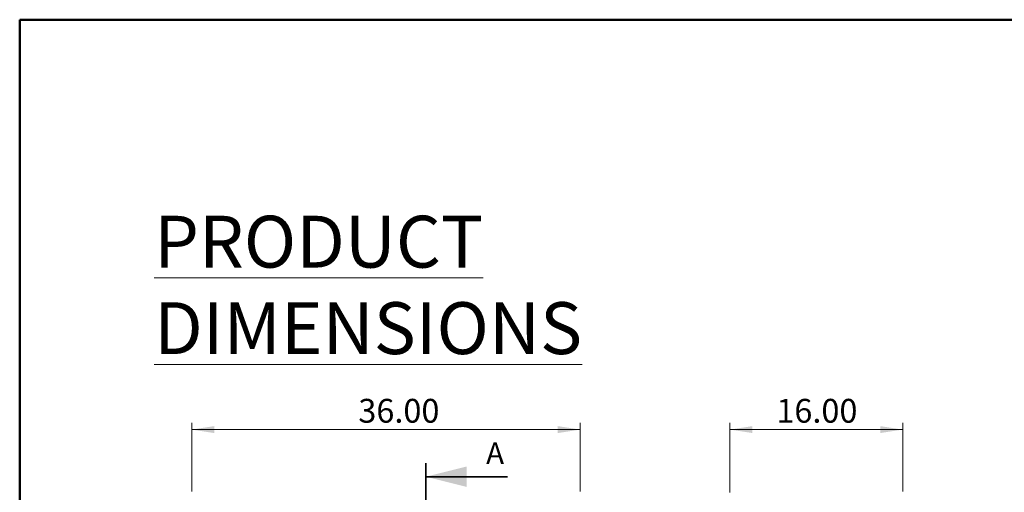
# Model space of a CAD drawing. Units: inches. Extents: x 0.5 to 10.5, y 0.5 to 8.
# Drawn here: x 0.5 to 6.2, y 5.3 to 8 of the extents above; entities that cross this region are included whole.
import ezdxf

# ---------------------------------------------------------------- set-up
doc = ezdxf.new("R2010")
doc.units = ezdxf.units.IN
doc.header["$MEASUREMENT"] = 0
doc.linetypes.add('PHANTOM', pattern=[0.5, 0.25, -0.05, 0.05, -0.05, 0.05, -0.05])
doc.styles.add('SLDTEXTSTYLE0', font='TXT', dxfattribs={"width": 0.75})
doc.dimstyles.new('SLDDIMSTYLE0', dxfattribs={"dimtxt": 0.137795, "dimasz": 0.13, "dimexe": 0, "dimexo": 0.0625, "dimgap": 0.034449, "dimtad": 1, "dimlfac": 16, "dimrnd": 1e-09, "dimzin": 4, "dimdsep": 46, "dimtxsty": 'SLDTEXTSTYLE0', "dimsah": 1, "dimcen": 0.09, "dimadec": 0, "dimazin": 1, "dimtfac": 1, "dimtofl": 0, "dimtmove": 0, "dimatfit": 3, "dimfxl": 0, "dimfrac": 2, "dimtolj": 1, "dimtzin": 12, "dimarcsym": 0})
doc.dimstyles.new('SLDDIMSTYLE2', dxfattribs={"dimtxt": 0.137795, "dimasz": 0.13, "dimexe": 0, "dimexo": 0.0625, "dimgap": 0.034449, "dimtad": 1, "dimlfac": 16, "dimrnd": 1e-09, "dimzin": 4, "dimdsep": 46, "dimtxsty": 'SLDTEXTSTYLE0', "dimsah": 1, "dimcen": 0.09, "dimadec": 0, "dimazin": 1, "dimtfac": 1, "dimtmove": 0, "dimatfit": 0, "dimfxl": 0, "dimfrac": 2, "dimtolj": 1, "dimtzin": 12, "dimarcsym": 0})

# ---------------------------------------------------------------- blocks, each defined once
blk = doc.blocks.new('_D')
at = {"color": 7, "linetype": 'Continuous', "lineweight": 0}
for p, q in [((1.4961, 5.2723), (1.4961, 5.6688)), ((3.7459, 5.2723), (3.7459, 5.6688)), ((1.4961, 5.6295), (3.7459, 5.6295))]:
    blk.add_line(p, q, dxfattribs=at)
at = {"color": 7, "linetype": 'Continuous', "lineweight": 18}
for points in [[(1.4961, 5.6295), (1.6261, 5.6095), (1.6261, 5.6495)], [(3.7459, 5.6295), (3.6159, 5.6495), (3.6159, 5.6095)]]:
    blk.add_solid(points, dxfattribs=at)
at = {"color": 7, "linetype": 'Continuous', "lineweight": 18, "insert": (2.4609, 5.8071), "char_height": 0.1378, "attachment_point": 1, "style": 'SLDTEXTSTYLE0'}
blk.add_mtext('36.00', dxfattribs=at)
blk = doc.blocks.new('_D_4')
at = {"color": 7, "linetype": 'Continuous', "lineweight": 0}
for p, q in [((4.6127, 5.2656), (4.6127, 5.6688)), ((5.6129, 5.2723), (5.6129, 5.6688)), ((4.6127, 5.6295), (5.6129, 5.6295))]:
    blk.add_line(p, q, dxfattribs=at)
at = {"color": 7, "linetype": 'Continuous', "lineweight": 18}
for points in [[(4.6127, 5.6295), (4.7427, 5.6095), (4.7427, 5.6495)], [(5.6129, 5.6295), (5.4829, 5.6495), (5.4829, 5.6095)]]:
    blk.add_solid(points, dxfattribs=at)
at = {"color": 7, "linetype": 'Continuous', "lineweight": 18, "insert": (4.8813, 5.8071), "char_height": 0.1378, "attachment_point": 1, "style": 'SLDTEXTSTYLE0'}
blk.add_mtext('16.00', dxfattribs=at)

msp = doc.modelspace()

# ---------------------------------------------------------------- linework, layer by layer
at = {"color": 7, "linetype": 'Continuous', "lineweight": 50}
for p, q in [((0.5, 0.5), (0.5, 8)), ((0.5, 8), (10.5, 8))]:
    msp.add_line(p, q, dxfattribs=at)
at = {"color": 7, "linetype": 'PHANTOM', "lineweight": 35}
msp.add_line((2.85163, 5.43585), (2.85163, 2.80413), dxfattribs=at)
at = {"color": 7, "linetype": 'Continuous', "lineweight": 35}
msp.add_line((3.32407, 5.35711), (2.85163, 5.35711), dxfattribs=at)
msp.add_solid([(2.85163, 5.35711), (3.08785, 5.29805), (3.08785, 5.41616)], dxfattribs=at)

# ---------------------------------------------------------------- texts
at = {"color": 7, "linetype": 'Continuous', "lineweight": 0, "insert": (1.27878, 6.86629), "char_height": 0.3, "attachment_point": 1, "style": 'SLDTEXTSTYLE0'}
msp.add_mtext('\\LPRODUCT DIMENSIONS', dxfattribs=at)
at = {"color": 7, "linetype": 'Continuous', "insert": (3.20087, 5.55552), "char_height": 0.125, "attachment_point": 1, "style": 'SLDTEXTSTYLE0'}
msp.add_mtext('A', dxfattribs=at)

# ---------------------------------------------------------------- dimensions: what is measured, and where the dimension line sits
at = {"color": 7, "linetype": 'Continuous', "lineweight": 18}
for base, p1, p2, dimstyle, picture, middle in [((3.74588, 5.62948), (1.49613, 5.23296), (3.74588, 5.23296), 'SLDDIMSTYLE0', '_D', (2.69002, 5.62948)), ((5.61293, 5.62948), (4.61274, 5.22621), (5.61293, 5.23296), 'SLDDIMSTYLE2', '_D_4', (5.11036, 5.62948))]:
    dim = msp.add_linear_dim(base=base, p1=p1, p2=p2, angle=0, dimstyle=dimstyle, dxfattribs=at)
    dim.commit()
    dim.dimension.update_dxf_attribs({"geometry": picture, "text_midpoint": middle, "dimtype": 160})

doc.saveas('drawing.dxf')
